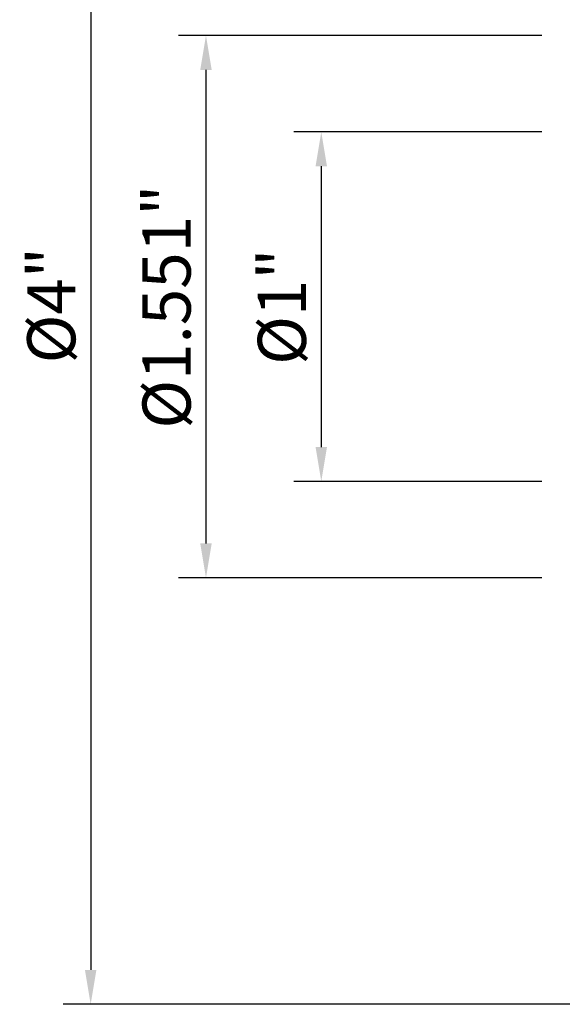
# Model space of a CAD drawing. Extents: x -1.64 to 1.93, y -2.62 to 2.86.
# Drawn here: x -1.64 to -0.09, y -2 to 0.82 of the extents above; entities that cross this region are included whole.
import ezdxf

# ---------------------------------------------------------------- set-up
doc = ezdxf.new("R2010")
doc.units = 0
doc.header["$MEASUREMENT"] = 0
doc.header["$PDMODE"] = 1
doc.layers.get('DEFPOINTS').update_dxf_attribs({"linetype": 'CONTINUOUS'})
doc.layers.add('2', color=7, linetype='CONTINUOUS', lineweight=25)
doc.layers.add('SK2', color=7, linetype='CONTINUOUS', lineweight=25)
doc.styles.add('STANDARD 3.5 mm', font='monos.ttf', dxfattribs={"height": 0.137795})
doc.dimstyles.new('AM_DIN', dxfattribs={"dimtxt": 0.137795, "dimasz": 0.098425, "dimexe": 0.07874, "dimexo": 0.03937, "dimgap": 0.03937, "dimtad": 1, "dimdec": 3, "dimzin": 11, "dimdsep": 46, "dimlunit": 3, "dimtxsty": 'STANDARD 3.5 mm', "dimcen": 0.003543, "dimadec": 0, "dimazin": 2, "dimtm": 1e-09, "dimtfac": 0.707107, "dimtdec": 3, "dimtmove": 0, "dimatfit": 3, "dimfxl": 1, "dimtolj": 1, "dimlwd": -1, "dimarcsym": 0})

# ---------------------------------------------------------------- blocks, each defined once
blk = doc.blocks.new('*D24')
at = {"layer": 'DEFPOINTS', "color": 0}
for p in [(0.1253, 2.0041), (-1.4368, -1.9959), (0.1253, -1.9959)]:
    blk.add_point(p, dxfattribs=at)
at = {"layer": 'SK2', "color": 0, "lineweight": -2}
for p, q in [((0.0859, 2.0041), (-1.5156, 2.0041)), ((0.0859, -1.9959), (-1.5156, -1.9959))]:
    blk.add_line(p, q, dxfattribs=at)
at = {"layer": 'SK2', "color": 0}
blk.add_line((-1.4368, 1.9057), (-1.4368, -1.8975), dxfattribs=at)
for points in [[(-1.4532, 1.9057), (-1.4204, 1.9057), (-1.4368, 2.0041)], [(-1.4532, -1.8975), (-1.4204, -1.8975), (-1.4368, -1.9959)]]:
    blk.add_solid(points, dxfattribs=at)
at = {"layer": 'SK2', "color": 0, "insert": (-1.5496, 0.0041), "char_height": 0.1378, "attachment_point": 5, "rotation": 90, "style": 'STANDARD 3.5 mm'}
blk.add_mtext('\\A1;%%C4"', dxfattribs=at)
blk = doc.blocks.new('*D27')
at = {"layer": '2', "color": 0, "lineweight": -2}
for p, q in [((-0.146, 0.7756), (-1.1856, 0.7756)), ((-0.146, -0.7756), (-1.1856, -0.7756))]:
    blk.add_line(p, q, dxfattribs=at)
at = {"layer": '2', "color": 0}
blk.add_line((-1.1068, 0.6772), (-1.1068, -0.6772), dxfattribs=at)
for points in [[(-1.1232, 0.6772), (-1.0904, 0.6772), (-1.1068, 0.7756)], [(-1.1232, -0.6772), (-1.0904, -0.6772), (-1.1068, -0.7756)]]:
    blk.add_solid(points, dxfattribs=at)
at = {"layer": 'DEFPOINTS', "color": 0}
for p in [(-0.1066, 0.7756), (-1.1068, -0.7756), (-0.1066, -0.7756)]:
    blk.add_point(p, dxfattribs=at)
at = {"layer": '2', "color": 0, "insert": (-1.2196, 0), "char_height": 0.137795, "attachment_point": 5, "rotation": 90, "style": 'STANDARD 3.5 mm'}
blk.add_mtext('\\A1;%%c1.551"', dxfattribs=at)
blk = doc.blocks.new('*D28')
at = {"layer": '2', "color": 0, "lineweight": -2}
for p, q in [((-0.146, 0.5), (-0.8556, 0.5)), ((-0.146, -0.5), (-0.8556, -0.5))]:
    blk.add_line(p, q, dxfattribs=at)
at = {"layer": '2', "color": 0}
blk.add_line((-0.7768, 0.4016), (-0.7768, -0.4016), dxfattribs=at)
for points in [[(-0.7932, 0.4016), (-0.7604, 0.4016), (-0.7768, 0.5)], [(-0.7932, -0.4016), (-0.7604, -0.4016), (-0.7768, -0.5)]]:
    blk.add_solid(points, dxfattribs=at)
at = {"layer": 'DEFPOINTS', "color": 0}
for p in [(-0.1066, 0.5), (-0.7768, -0.5), (-0.1066, -0.5)]:
    blk.add_point(p, dxfattribs=at)
at = {"layer": '2', "color": 0, "insert": (-0.8896, 0), "char_height": 0.1378, "attachment_point": 5, "rotation": 90, "style": 'STANDARD 3.5 mm'}
blk.add_mtext('\\A1;%%c1"', dxfattribs=at)

msp = doc.modelspace()

# ---------------------------------------------------------------- dimensions: what is measured, and where the dimension line sits
at = {"layer": '2'}
for base, p1, p2, picture, middle in [((-1.1068, -0.7756), (-0.1066, 0.7756), (-0.1066, -0.7756), '*D27', (-1.1068, 0)), ((-0.7768, -0.5), (-0.1066, 0.5), (-0.1066, -0.5), '*D28', (-0.7768, 0))]:
    dim = msp.add_linear_dim(base=base, p1=p1, p2=p2, angle=90, text='%%c<>', dimstyle='AM_DIN', override={"dimtol": 0, "dimlim": 0, "dimtp": 0, "dimtm": 0, "dimtfac": 1, "dimtdec": 2, "dimtmove": 0, "dimtolj": 1, "dimtzin": 0}, dxfattribs=at)
    dim.commit()
    dim.dimension.update_dxf_attribs({"geometry": picture, "text_midpoint": middle, "dimtype": 160})
at = {"layer": 'SK2'}
dim = msp.add_linear_dim(base=(-1.4368, -1.9959), p1=(0.1253, 2.0041), p2=(0.1253, -1.9959), angle=90, text='%%C<>', dimstyle='AM_DIN', override={"dimtol": 0, "dimlim": 0, "dimtp": 0, "dimtm": 0, "dimtfac": 1, "dimtdec": 2, "dimtmove": 0, "dimtolj": 1, "dimtzin": 0}, dxfattribs=at)
dim.commit()
dim.dimension.update_dxf_attribs({"geometry": '*D24', "text_midpoint": (-1.4368, 0.0041), "dimtype": 160})

doc.saveas('drawing.dxf')
